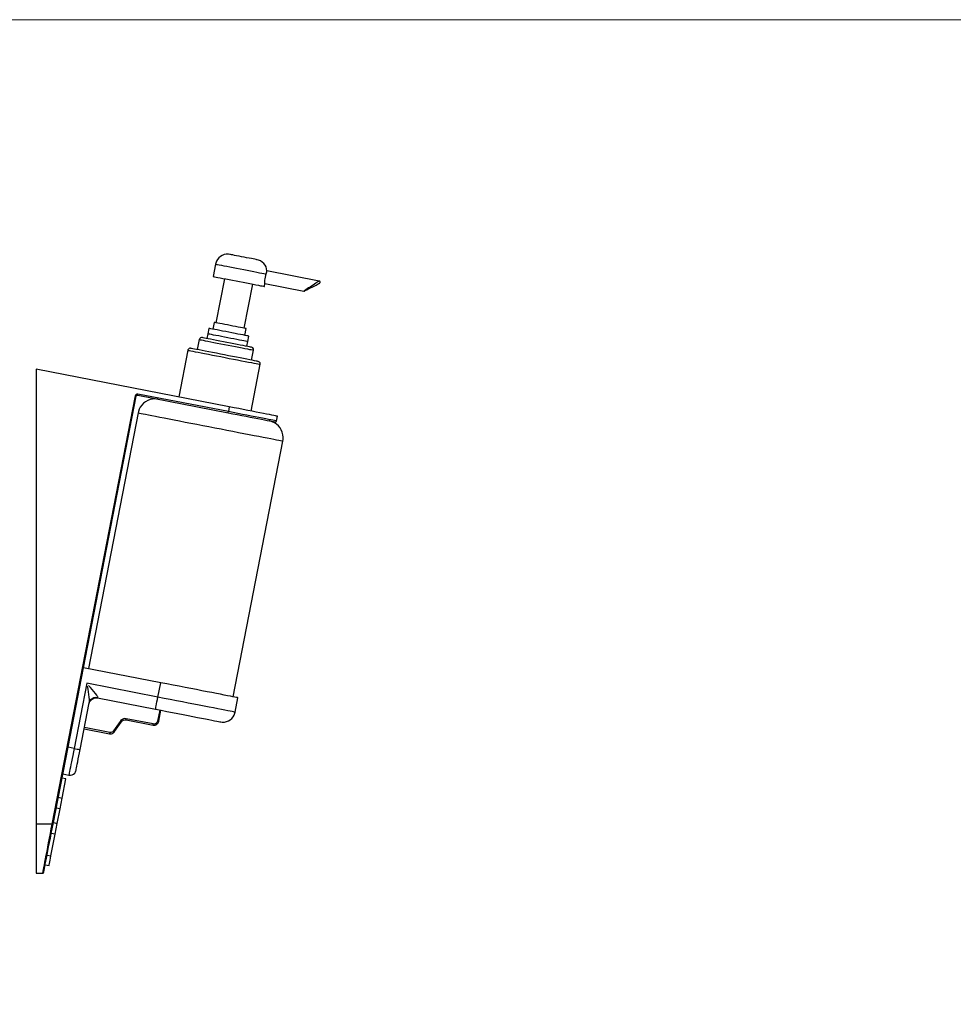
# Model space of a CAD drawing. Units: millimetres. Extents: x 520 to 1669, y -2083 to -1282.
# Drawn here: x 814 to 1194, y -1683 to -1282 of the extents above; entities that cross this region are included whole.
import ezdxf

# ---------------------------------------------------------------- set-up
doc = ezdxf.new("R2010")
doc.units = ezdxf.units.MM
doc.layers.add('Model', color=7, linetype='Continuous', lineweight=30)
doc.layers.add('Ramka', color=5, linetype='Continuous', lineweight=20)

msp = doc.modelspace()

# ---------------------------------------------------------------- linework, layer by layer
at = {"layer": 'Model', "extrusion": (0, 1, 0)}
for p, q in [((896.56, -1377.93), (895.83, -1378.36)), ((897.36, -1377.63), (896.56, -1377.93)), ((898.19, -1377.47), (897.36, -1377.63)), ((899.04, -1377.45), (898.19, -1377.47)), ((899.69, -1377.54), (899.04, -1377.45)), ((899.69, -1377.54), (899.06, -1377.46)), ((899.89, -1377.58), (899.69, -1377.54)), ((900.28, -1377.65), (899.89, -1377.58)), ((900.85, -1377.77), (900.28, -1377.65)), ((901.57, -1377.91), (900.85, -1377.77)), ((902.43, -1378.07), (901.57, -1377.91)), ((893.8, -1381.49), (892.85, -1386.5)), ((893.91, -1381.08), (893.8, -1381.49)), ((893.8, -1381.49), (893.9, -1381.51)), ((893.9, -1381.51), (894.21, -1381.57)), ((894.21, -1380.28), (893.91, -1381.08)), ((894.63, -1379.55), (894.21, -1380.28)), ((894.21, -1381.57), (894.7, -1381.66)), ((895.18, -1378.9), (894.63, -1379.55)), ((894.7, -1381.66), (895.38, -1381.8)), ((895.83, -1378.36), (895.18, -1378.9)), ((895.38, -1381.8), (896.24, -1381.96)), ((903.39, -1378.26), (902.43, -1378.07)), ((904.41, -1378.46), (903.39, -1378.26)), ((905.46, -1378.66), (904.41, -1378.46)), ((906.5, -1378.86), (905.46, -1378.66)), ((907.5, -1379.06), (906.5, -1378.86)), ((908.41, -1379.23), (907.5, -1379.06)), ((909.2, -1379.39), (908.41, -1379.23)), ((909.85, -1379.52), (909.2, -1379.39)), ((910.34, -1379.61), (909.85, -1379.52)), ((910.63, -1379.67), (910.34, -1379.61)), ((910.73, -1379.69), (910.63, -1379.67)), ((911.35, -1379.85), (910.73, -1379.69)), ((912.12, -1380.18), (911.35, -1379.85)), ((912.84, -1380.64), (912.12, -1380.18)), ((913.46, -1381.21), (912.84, -1380.64)), ((913.98, -1381.89), (913.46, -1381.21)), ((914.37, -1382.64), (913.98, -1381.89)), ((896.24, -1381.96), (897.25, -1382.16)), ((897.25, -1382.16), (898.39, -1382.38)), ((898.39, -1382.38), (899.65, -1382.63)), ((899.65, -1382.63), (901, -1382.89)), ((901, -1382.89), (902.41, -1383.16)), ((902.41, -1383.16), (903.86, -1383.44)), ((903.86, -1383.44), (905.31, -1383.73)), ((905.31, -1383.73), (906.74, -1384)), ((906.74, -1384), (908.13, -1384.27)), ((908.13, -1384.27), (909.44, -1384.53)), ((909.44, -1384.53), (910.65, -1384.76)), ((910.65, -1384.76), (911.73, -1384.97)), ((911.73, -1384.97), (912.67, -1385.16)), ((912.67, -1385.16), (913.45, -1385.31)), ((913.45, -1385.31), (914.04, -1385.42)), ((914.04, -1385.42), (914.45, -1385.5)), ((914.27, -1386.12), (914.45, -1385.5)), ((914.64, -1383.44), (914.37, -1382.64)), ((914.45, -1385.5), (914.6, -1384.98)), ((914.6, -1384.98), (914.7, -1384.58)), ((914.77, -1384.23), (914.64, -1383.44)), ((914.7, -1384.58), (914.75, -1384.32)), ((914.75, -1384.32), (914.77, -1384.23)), ((935.98, -1388.36), (914.77, -1384.23)), ((892.85, -1386.5), (893.06, -1386.54)), ((893.06, -1386.54), (893.46, -1386.62)), ((893.46, -1386.62), (894.05, -1386.73)), ((897.52, -1387.41), (894.03, -1405.35)), ((894.05, -1386.73), (894.82, -1386.88)), ((894.82, -1386.88), (895.76, -1387.07)), ((895.76, -1387.07), (896.84, -1387.28)), ((896.84, -1387.28), (898.05, -1387.51)), ((898.05, -1387.51), (899.36, -1387.76)), ((899.36, -1387.76), (900.74, -1388.03)), ((900.74, -1388.03), (902.18, -1388.31)), ((902.18, -1388.31), (903.64, -1388.6)), ((903.64, -1388.6), (905.08, -1388.88)), ((905.08, -1388.88), (906.5, -1389.15)), ((905.54, -1407.58), (909.02, -1389.64)), ((906.5, -1389.15), (907.85, -1389.42)), ((907.85, -1389.42), (909.11, -1389.66)), ((909.11, -1389.66), (910.26, -1389.88)), ((910.26, -1389.88), (911.27, -1390.08)), ((913.71, -1390.56), (913.94, -1389.37)), ((913.93, -1388.6), (913.95, -1388.06)), ((913.93, -1389.01), (913.93, -1388.6)), ((913.94, -1389.28), (913.93, -1389.01)), ((913.94, -1389.37), (913.94, -1389.28)), ((913.94, -1389.37), (929.77, -1392.45)), ((913.95, -1388.06), (914.02, -1387.43)), ((914.02, -1387.43), (914.12, -1386.77)), ((914.12, -1386.77), (914.27, -1386.12)), ((934.07, -1389.62), (933.49, -1390)), ((934.6, -1389.27), (934.07, -1389.62)), ((935.08, -1388.96), (934.6, -1389.27)), ((934.78, -1389.98), (935.24, -1389.75)), ((935.46, -1388.7), (935.08, -1388.96)), ((935.24, -1389.75), (935.61, -1389.55)), ((935.75, -1388.51), (935.46, -1388.7)), ((935.61, -1389.55), (935.89, -1389.41)), ((935.93, -1388.4), (935.75, -1388.51)), ((935.89, -1389.41), (936.06, -1389.32)), ((935.98, -1388.36), (935.93, -1388.4)), ((936.21, -1388.46), (935.98, -1388.36)), ((936.06, -1389.32), (936.12, -1389.29)), ((936.12, -1389.29), (936.26, -1389.18)), ((936.35, -1388.66), (936.21, -1388.46)), ((936.26, -1389.18), (936.3, -1389.13)), ((936.3, -1389.13), (936.35, -1389.01)), ((936.37, -1388.8), (936.35, -1388.66)), ((936.35, -1389.01), (936.39, -1388.9)), ((936.39, -1388.9), (936.37, -1388.8)), ((911.27, -1390.08), (912.13, -1390.25)), ((912.13, -1390.25), (912.81, -1390.38)), ((912.81, -1390.38), (913.31, -1390.48)), ((913.31, -1390.48), (913.61, -1390.54)), ((913.61, -1390.54), (913.71, -1390.56)), ((929.83, -1392.41), (929.77, -1392.45)), ((929.77, -1392.45), (929.79, -1392.44)), ((929.79, -1392.44), (929.85, -1392.45)), ((930.01, -1392.29), (929.83, -1392.41)), ((929.85, -1392.45), (929.9, -1392.45)), ((929.9, -1392.45), (929.96, -1392.45)), ((929.96, -1392.45), (930.01, -1392.43)), ((930.3, -1392.1), (930.01, -1392.29)), ((930.01, -1392.43), (930.06, -1392.42)), ((930.06, -1392.42), (930.1, -1392.4)), ((930.1, -1392.4), (930.16, -1392.37)), ((930.16, -1392.37), (930.33, -1392.28)), ((930.68, -1391.85), (930.3, -1392.1)), ((930.33, -1392.28), (930.61, -1392.14)), ((930.61, -1392.14), (930.98, -1391.95)), ((931.15, -1391.54), (930.68, -1391.85)), ((930.98, -1391.95), (931.44, -1391.71)), ((931.69, -1391.19), (931.15, -1391.54)), ((931.44, -1391.71), (931.96, -1391.44)), ((932.27, -1390.8), (931.69, -1391.19)), ((931.96, -1391.44), (932.52, -1391.15)), ((932.88, -1390.4), (932.27, -1390.8)), ((932.52, -1391.15), (933.11, -1390.85)), ((933.49, -1390), (932.88, -1390.4)), ((933.11, -1390.85), (933.7, -1390.54)), ((933.7, -1390.54), (934.26, -1390.25)), ((934.26, -1390.25), (934.78, -1389.98)), ((893.29, -1405.2), (892.76, -1407.93)), ((893.39, -1405.22), (893.29, -1405.2)), ((893.68, -1405.28), (893.39, -1405.22)), ((894.16, -1405.37), (893.68, -1405.28)), ((894.81, -1405.5), (894.16, -1405.37)), ((895.61, -1405.65), (894.81, -1405.5)), ((896.54, -1405.83), (895.61, -1405.65)), ((897.56, -1406.03), (896.54, -1405.83)), ((890.67, -1409.85), (890.3, -1411.75)), ((891.1, -1407.61), (890.67, -1409.85)), ((890.77, -1409.87), (890.67, -1409.85)), ((891.07, -1409.93), (890.77, -1409.87)), ((891.56, -1410.03), (891.07, -1409.93)), ((891.2, -1407.63), (891.1, -1407.61)), ((891.5, -1407.69), (891.2, -1407.63)), ((891.99, -1407.78), (891.5, -1407.69)), ((892.66, -1407.91), (891.99, -1407.78)), ((893.49, -1408.07), (892.66, -1407.91)), ((894.46, -1408.26), (893.49, -1408.07)), ((895.55, -1408.47), (894.46, -1408.26)), ((896.74, -1408.7), (895.55, -1408.47)), ((897.98, -1408.95), (896.74, -1408.7)), ((898.66, -1406.24), (897.56, -1406.03)), ((899.25, -1409.19), (897.98, -1408.95)), ((899.78, -1406.46), (898.66, -1406.24)), ((900.53, -1409.44), (899.25, -1409.19)), ((900.91, -1406.68), (899.78, -1406.46)), ((901.77, -1409.68), (900.53, -1409.44)), ((902.01, -1406.9), (900.91, -1406.68)), ((902.95, -1409.91), (901.77, -1409.68)), ((903.03, -1407.1), (902.01, -1406.9)), ((904.04, -1410.12), (902.95, -1409.91)), ((903.96, -1407.28), (903.03, -1407.1)), ((904.76, -1407.43), (903.96, -1407.28)), ((905.41, -1407.56), (904.76, -1407.43)), ((905.89, -1407.65), (905.41, -1407.56)), ((905.75, -1410.46), (906.28, -1407.73)), ((906.18, -1407.71), (905.89, -1407.65)), ((906.28, -1407.73), (906.18, -1407.71)), ((887.21, -1412.16), (886.41, -1416.26)), ((887.27, -1411.99), (887.21, -1412.16)), ((887.21, -1412.16), (887.31, -1412.18)), ((887.46, -1411.68), (887.27, -1411.99)), ((887.31, -1412.18), (887.62, -1412.24)), ((887.76, -1411.46), (887.46, -1411.68)), ((887.62, -1412.24), (888.13, -1412.34)), ((888.11, -1411.36), (887.76, -1411.46)), ((888.38, -1411.37), (888.11, -1411.36)), ((888.13, -1412.34), (888.82, -1412.48)), ((888.49, -1411.39), (888.38, -1411.37)), ((888.79, -1411.45), (888.49, -1411.39)), ((889.29, -1411.55), (888.79, -1411.45)), ((888.82, -1412.48), (889.69, -1412.65)), ((889.98, -1411.68), (889.29, -1411.55)), ((889.69, -1412.65), (890.72, -1412.85)), ((890.84, -1411.85), (889.98, -1411.68)), ((890.72, -1412.85), (891.89, -1413.07)), ((891.86, -1412.05), (890.84, -1411.85)), ((892.22, -1410.16), (891.56, -1410.03)), ((893.01, -1412.27), (891.86, -1412.05)), ((891.89, -1413.07), (893.18, -1413.32)), ((893.05, -1410.32), (892.22, -1410.16)), ((894.27, -1412.52), (893.01, -1412.27)), ((894.03, -1410.51), (893.05, -1410.32)), ((893.18, -1413.32), (894.56, -1413.59)), ((895.12, -1410.72), (894.03, -1410.51)), ((895.61, -1412.78), (894.27, -1412.52)), ((894.56, -1413.59), (896.01, -1413.87)), ((896.3, -1410.95), (895.12, -1410.72)), ((897.02, -1413.05), (895.61, -1412.78)), ((896.01, -1413.87), (897.5, -1414.16)), ((897.54, -1411.19), (896.3, -1410.95)), ((898.45, -1413.33), (897.02, -1413.05)), ((898.82, -1411.44), (897.54, -1411.19)), ((899.88, -1413.61), (898.45, -1413.33)), ((900.09, -1411.69), (898.82, -1411.44)), ((901.29, -1413.88), (899.88, -1413.61)), ((901.34, -1411.93), (900.09, -1411.69)), ((902.63, -1414.14), (901.29, -1413.88)), ((902.52, -1412.16), (901.34, -1411.93)), ((903.61, -1412.37), (902.52, -1412.16)), ((904.58, -1412.56), (903.61, -1412.37)), ((905.02, -1410.31), (904.04, -1410.12)), ((905.41, -1412.72), (904.58, -1412.56)), ((905.85, -1410.48), (905.02, -1410.31)), ((906.08, -1412.85), (905.41, -1412.72)), ((906.51, -1410.61), (905.85, -1410.48)), ((906.57, -1412.94), (906.08, -1412.85)), ((907, -1410.7), (906.51, -1410.61)), ((906.87, -1413), (906.57, -1412.94)), ((906.6, -1414.91), (906.97, -1413.02)), ((906.97, -1413.02), (906.87, -1413)), ((906.97, -1413.02), (907.4, -1410.78)), ((907.3, -1410.76), (907, -1410.7)), ((907.4, -1410.78), (907.3, -1410.76)), ((882.57, -1416.53), (878.88, -1435.53)), ((882.6, -1416.35), (882.57, -1416.53)), ((882.57, -1416.53), (882.78, -1416.57)), ((882.8, -1416.04), (882.6, -1416.35)), ((882.78, -1416.57), (883.19, -1416.65)), ((883.09, -1415.82), (882.8, -1416.04)), ((883.45, -1415.72), (883.09, -1415.82)), ((883.19, -1416.65), (883.8, -1416.77)), ((883.72, -1415.73), (883.45, -1415.72)), ((883.82, -1415.75), (883.72, -1415.73)), ((883.8, -1416.77), (884.59, -1416.92)), ((884.12, -1415.81), (883.82, -1415.75)), ((884.61, -1415.91), (884.12, -1415.81)), ((884.59, -1416.92), (885.57, -1417.11)), ((885.29, -1416.04), (884.61, -1415.91)), ((886.15, -1416.21), (885.29, -1416.04)), ((885.57, -1417.11), (886.71, -1417.33)), ((887.18, -1416.41), (886.15, -1416.21)), ((886.71, -1417.33), (887.99, -1417.58)), ((888.35, -1416.63), (887.18, -1416.41)), ((887.99, -1417.58), (889.41, -1417.86)), ((889.66, -1416.89), (888.35, -1416.63)), ((889.41, -1417.86), (890.94, -1418.16)), ((891.08, -1417.16), (889.66, -1416.89)), ((892.59, -1417.46), (891.08, -1417.16)), ((894.17, -1417.77), (892.59, -1417.46)), ((895.81, -1418.08), (894.17, -1417.77)), ((897.5, -1414.16), (899.01, -1414.46)), ((899.01, -1414.46), (900.51, -1414.75)), ((900.51, -1414.75), (901.96, -1415.03)), ((901.96, -1415.03), (903.34, -1415.3)), ((903.89, -1414.39), (902.63, -1414.14)), ((903.34, -1415.3), (904.63, -1415.55)), ((905.04, -1414.61), (903.89, -1414.39)), ((904.63, -1415.55), (905.8, -1415.78)), ((906.06, -1414.81), (905.04, -1414.61)), ((905.8, -1415.78), (906.83, -1415.98)), ((906.92, -1414.98), (906.06, -1414.81)), ((906.83, -1415.98), (907.7, -1416.15)), ((907.61, -1415.11), (906.92, -1414.98)), ((908.11, -1415.21), (907.61, -1415.11)), ((907.7, -1416.15), (908.39, -1416.28)), ((908.41, -1415.27), (908.11, -1415.21)), ((908.39, -1416.28), (908.9, -1416.38)), ((908.52, -1415.29), (908.41, -1415.27)), ((908.51, -1420.55), (909.31, -1416.46)), ((908.77, -1415.38), (908.52, -1415.29)), ((909.06, -1415.6), (908.77, -1415.38)), ((908.9, -1416.38), (909.2, -1416.44)), ((909.26, -1415.91), (909.06, -1415.6)), ((909.2, -1416.44), (909.31, -1416.46)), ((909.32, -1416.27), (909.26, -1415.91)), ((909.31, -1416.46), (909.32, -1416.27)), ((890.94, -1418.16), (892.56, -1418.47)), ((892.56, -1418.47), (894.24, -1418.8)), ((894.24, -1418.8), (895.96, -1419.13)), ((897.46, -1418.41), (895.81, -1418.08)), ((895.96, -1419.13), (897.71, -1419.47)), ((899.12, -1418.73), (897.46, -1418.41)), ((897.71, -1419.47), (899.45, -1419.81)), ((900.75, -1419.05), (899.12, -1418.73)), ((899.45, -1419.81), (901.15, -1420.14)), ((902.34, -1419.35), (900.75, -1419.05)), ((901.15, -1420.14), (902.81, -1420.46)), ((903.85, -1419.65), (902.34, -1419.35)), ((902.81, -1420.46), (904.38, -1420.77)), ((905.27, -1419.92), (903.85, -1419.65)), ((904.38, -1420.77), (905.86, -1421.06)), ((906.58, -1420.18), (905.27, -1419.92)), ((905.86, -1421.06), (907.21, -1421.32)), ((907.75, -1420.41), (906.58, -1420.18)), ((907.21, -1421.32), (908.43, -1421.56)), ((908.77, -1420.6), (907.75, -1420.41)), ((908.43, -1421.56), (909.48, -1421.76)), ((909.63, -1420.77), (908.77, -1420.6)), ((909.48, -1421.76), (910.37, -1421.93)), ((910.31, -1420.9), (909.63, -1420.77)), ((910.81, -1421), (910.31, -1420.9)), ((910.37, -1421.93), (911.08, -1422.07)), ((911.11, -1421.06), (910.81, -1421)), ((911.21, -1421.08), (911.11, -1421.06)), ((911.46, -1421.17), (911.21, -1421.08)), ((911.75, -1421.39), (911.46, -1421.17)), ((911.95, -1421.7), (911.75, -1421.39)), ((912.01, -1422.07), (911.95, -1421.7)), ((899.45, -1439.53), (820.92, -1424.26)), ((820.92, -1424.26), (820.92, -1609.26)), ((908.3, -1441.25), (912, -1422.25)), ((911.08, -1422.07), (911.58, -1422.17)), ((911.58, -1422.17), (911.89, -1422.23)), ((911.89, -1422.23), (912, -1422.25)), ((912, -1422.25), (912.01, -1422.07)), ((861.1, -1435.13), (827.26, -1609.26)), ((840.13, -1545.66), (861.59, -1435.22)), ((861.25, -1434.77), (861.1, -1435.13)), ((861.1, -1435.13), (861.35, -1435.18)), ((861.53, -1434.49), (861.25, -1434.77)), ((861.35, -1435.18), (861.53, -1435.21)), ((861.89, -1434.34), (861.53, -1434.49)), ((861.53, -1435.21), (861.59, -1435.22)), ((861.59, -1435.22), (861.71, -1434.99)), ((861.71, -1434.99), (861.92, -1434.85)), ((862.28, -1434.34), (861.89, -1434.34)), ((861.92, -1434.85), (862.18, -1434.83)), ((862.18, -1434.83), (862.19, -1434.76)), ((862.18, -1434.83), (898.97, -1441.98)), ((862.19, -1434.76), (862.23, -1434.58)), ((862.23, -1434.58), (862.28, -1434.34)), ((899.06, -1441.49), (862.28, -1434.34)), ((865.39, -1437.45), (864.57, -1438.07)), ((866.28, -1436.96), (865.39, -1437.45)), ((867.24, -1436.6), (866.28, -1436.96)), ((868.24, -1436.39), (867.24, -1436.6)), ((869.26, -1436.32), (868.24, -1436.39)), ((870.28, -1436.41), (869.26, -1436.32)), ((870.52, -1436.45), (870.28, -1436.41)), ((862.34, -1441.99), (842.12, -1546.04)), ((862.44, -1441.49), (862.34, -1441.99)), ((862.34, -1441.99), (862.55, -1442.03)), ((862.78, -1440.53), (862.44, -1441.49)), ((862.55, -1442.03), (862.96, -1442.11)), ((863.25, -1439.62), (862.78, -1440.53)), ((863.86, -1438.8), (863.25, -1439.62)), ((864.57, -1438.07), (863.86, -1438.8)), ((898.97, -1441.98), (898.98, -1441.91)), ((898.97, -1441.98), (900.84, -1442.34)), ((898.98, -1441.91), (899.02, -1441.73)), ((899.02, -1441.73), (899.06, -1441.49)), ((899.45, -1439.53), (899.06, -1441.49)), ((900.99, -1441.86), (899.06, -1441.49)), ((901.37, -1439.9), (899.45, -1439.53)), ((902.89, -1442.23), (900.99, -1441.86)), ((903.28, -1440.27), (901.37, -1439.9)), ((905.14, -1440.63), (903.28, -1440.27)), ((906.96, -1440.99), (905.14, -1440.63)), ((908.7, -1441.32), (906.96, -1440.99)), ((910.35, -1441.65), (908.7, -1441.32)), ((911.9, -1441.95), (910.35, -1441.65)), ((913.33, -1442.22), (911.9, -1441.95)), ((862.96, -1442.11), (863.57, -1442.23)), ((863.57, -1442.23), (864.39, -1442.39)), ((864.39, -1442.39), (865.39, -1442.58)), ((865.39, -1442.58), (866.58, -1442.81)), ((866.58, -1442.81), (867.94, -1443.08)), ((867.94, -1443.08), (869.47, -1443.38)), ((869.47, -1443.38), (871.16, -1443.71)), ((871.16, -1443.71), (873, -1444.06)), ((873, -1444.06), (874.96, -1444.44)), ((874.96, -1444.44), (877.04, -1444.85)), ((877.04, -1444.85), (879.23, -1445.27)), ((879.23, -1445.27), (881.5, -1445.72)), ((881.5, -1445.72), (883.85, -1446.17)), ((900.84, -1442.34), (902.7, -1442.71)), ((902.7, -1442.71), (904.52, -1443.06)), ((904.76, -1442.6), (902.89, -1442.23)), ((904.52, -1443.06), (906.29, -1443.4)), ((906.58, -1442.95), (904.76, -1442.6)), ((906.29, -1443.4), (907.99, -1443.73)), ((908.32, -1443.29), (906.58, -1442.95)), ((907.99, -1443.73), (909.6, -1444.05)), ((909.97, -1443.61), (908.32, -1443.29)), ((909.6, -1444.05), (911.11, -1444.34)), ((911.52, -1443.91), (909.97, -1443.61)), ((911.11, -1444.34), (912.5, -1444.61)), ((912.95, -1444.19), (911.52, -1443.91)), ((912.5, -1444.61), (913.77, -1444.86)), ((914.24, -1444.44), (912.95, -1444.19)), ((914.62, -1442.48), (913.33, -1442.22)), ((913.77, -1444.86), (914.88, -1445.07)), ((915.39, -1444.66), (914.24, -1444.44)), ((915.77, -1442.7), (914.62, -1442.48)), ((914.88, -1445.07), (915.85, -1445.26)), ((916.38, -1444.85), (915.39, -1444.66)), ((915.93, -1445.28), (915.68, -1445.23)), ((916.76, -1442.89), (915.77, -1442.7)), ((915.85, -1445.26), (916.65, -1445.42)), ((916.9, -1445.58), (915.93, -1445.28)), ((917.2, -1445.01), (916.38, -1444.85)), ((916.65, -1445.42), (917.29, -1445.54)), ((917.58, -1443.05), (916.76, -1442.89)), ((917.82, -1446.03), (916.9, -1445.58)), ((917.85, -1445.14), (917.2, -1445.01)), ((917.29, -1445.54), (917.74, -1445.63)), ((918.23, -1443.18), (917.58, -1443.05)), ((917.74, -1445.63), (918.02, -1445.68)), ((918.67, -1446.6), (917.82, -1446.03)), ((918.32, -1445.23), (917.85, -1445.14)), ((918.02, -1445.68), (918.11, -1445.7)), ((918.11, -1445.7), (918.24, -1445.71)), ((918.7, -1443.27), (918.23, -1443.18)), ((918.24, -1445.71), (918.37, -1445.68)), ((918.6, -1445.29), (918.32, -1445.23)), ((918.37, -1445.68), (918.42, -1445.66)), ((918.42, -1445.66), (918.58, -1445.54)), ((918.58, -1445.54), (918.67, -1445.39)), ((918.7, -1445.31), (918.6, -1445.29)), ((918.67, -1445.39), (918.7, -1445.31)), ((918.98, -1443.32), (918.7, -1443.27)), ((918.7, -1445.31), (919.08, -1443.34)), ((919.08, -1443.34), (918.98, -1443.32)), ((883.85, -1446.17), (886.25, -1446.64)), ((886.25, -1446.64), (888.69, -1447.11)), ((888.69, -1447.11), (891.15, -1447.59)), ((891.15, -1447.59), (893.62, -1448.07)), ((893.62, -1448.07), (896.07, -1448.55)), ((896.07, -1448.55), (898.49, -1449.02)), ((898.49, -1449.02), (900.87, -1449.48)), ((900.87, -1449.48), (903.18, -1449.93)), ((903.18, -1449.93), (905.41, -1450.36)), ((919.42, -1447.29), (918.67, -1446.6)), ((920.07, -1448.08), (919.42, -1447.29)), ((920.59, -1448.96), (920.07, -1448.08)), ((920.99, -1449.9), (920.59, -1448.96)), ((921.23, -1450.89), (920.99, -1449.9)), ((900.99, -1557.49), (921.22, -1453.44)), ((905.41, -1450.36), (907.55, -1450.78)), ((907.55, -1450.78), (909.57, -1451.17)), ((909.57, -1451.17), (911.47, -1451.54)), ((911.47, -1451.54), (913.23, -1451.88)), ((913.23, -1451.88), (914.85, -1452.2)), ((914.85, -1452.2), (916.3, -1452.48)), ((916.3, -1452.48), (917.57, -1452.73)), ((917.57, -1452.73), (918.67, -1452.94)), ((918.67, -1452.94), (919.58, -1453.12)), ((919.58, -1453.12), (920.29, -1453.26)), ((920.29, -1453.26), (920.8, -1453.36)), ((920.8, -1453.36), (921.11, -1453.42)), ((921.11, -1453.42), (921.22, -1453.44)), ((921.22, -1453.44), (921.29, -1452.93)), ((921.34, -1451.91), (921.23, -1450.89)), ((921.29, -1452.93), (921.34, -1451.91)), ((852.51, -1481.96), (852.53, -1481.86)), ((851, -1489.71), (851.02, -1489.62)), ((833.83, -1578.05), (840.13, -1545.66)), ((871.54, -1551.76), (840.13, -1545.66)), ((841.44, -1552.02), (836.29, -1578.53)), ((870.4, -1557.65), (841.44, -1552.02)), ((841.64, -1553.2), (841.83, -1554.38)), ((842.98, -1553.75), (842.21, -1552.89)), ((843.72, -1554.58), (842.98, -1553.75)), ((870.4, -1557.65), (871.54, -1551.76)), ((874.07, -1552.25), (871.54, -1551.76)), ((876.58, -1552.74), (874.07, -1552.25)), ((879.06, -1553.22), (876.58, -1552.74)), ((881.49, -1553.7), (879.06, -1553.22)), ((883.85, -1554.16), (881.49, -1553.7)), ((886.14, -1554.6), (883.85, -1554.16)), ((841.83, -1554.38), (842.02, -1555.52)), ((842.02, -1555.52), (842.19, -1556.62)), ((842.19, -1556.62), (842.33, -1557.66)), ((842.33, -1557.66), (842.43, -1558.6)), ((843.11, -1558.64), (843.69, -1558.15)), ((843.63, -1558.44), (844.33, -1558.09)), ((843.69, -1558.15), (844.39, -1557.82)), ((844.4, -1555.38), (843.72, -1554.58)), ((844.33, -1558.09), (845.1, -1557.93)), ((844.39, -1557.82), (845.15, -1557.68)), ((845.01, -1556.13), (844.4, -1555.38)), ((845.51, -1556.8), (845.01, -1556.13)), ((845.1, -1557.93), (845.88, -1557.98)), ((845.15, -1557.68), (845.93, -1557.74)), ((845.7, -1557.1), (845.51, -1556.8)), ((845.84, -1557.35), (845.7, -1557.1)), ((845.92, -1557.57), (845.84, -1557.35)), ((845.88, -1557.98), (845.89, -1557.95)), ((845.88, -1557.98), (869.44, -1562.56)), ((845.89, -1557.95), (845.9, -1557.87)), ((845.9, -1557.87), (845.93, -1557.74)), ((845.93, -1557.74), (845.92, -1557.57)), ((870.21, -1558.61), (870.4, -1557.65)), ((872.92, -1558.14), (870.4, -1557.65)), ((875.43, -1558.63), (872.92, -1558.14)), ((888.33, -1555.03), (886.14, -1554.6)), ((890.41, -1555.43), (888.33, -1555.03)), ((892.37, -1555.81), (890.41, -1555.43)), ((894.2, -1556.17), (892.37, -1555.81)), ((895.87, -1556.49), (894.2, -1556.17)), ((897.39, -1556.79), (895.87, -1556.49)), ((898.74, -1557.05), (897.39, -1556.79)), ((899.92, -1557.28), (898.74, -1557.05)), ((900.91, -1557.47), (899.92, -1557.28)), ((901.71, -1557.63), (900.91, -1557.47)), ((902.32, -1557.75), (901.71, -1557.63)), ((901.78, -1563.75), (902.93, -1557.86)), ((902.72, -1557.82), (902.32, -1557.75)), ((902.93, -1557.86), (902.72, -1557.82)), ((838.74, -1579.01), (842.44, -1559.96)), ((842.37, -1560.35), (842.61, -1559.61)), ((842.37, -1560.31), (842.37, -1560.35)), ((842.43, -1558.6), (842.47, -1559.01)), ((842.44, -1559.96), (842.68, -1559.26)), ((842.47, -1559.7), (842.44, -1559.96)), ((842.47, -1559.01), (842.48, -1559.39)), ((842.48, -1559.39), (842.47, -1559.7)), ((842.61, -1559.61), (843.05, -1558.96)), ((842.68, -1559.26), (843.11, -1558.64)), ((843.05, -1558.96), (843.63, -1558.44)), ((869.46, -1562.47), (869.51, -1562.19)), ((869.51, -1562.19), (869.6, -1561.73)), ((869.6, -1561.73), (869.72, -1561.12)), ((869.72, -1561.12), (869.87, -1560.38)), ((869.87, -1560.38), (870.03, -1559.53)), ((870.03, -1559.53), (870.21, -1558.61)), ((877.91, -1559.11), (875.43, -1558.63)), ((880.34, -1559.59), (877.91, -1559.11)), ((882.71, -1560.05), (880.34, -1559.59)), ((884.99, -1560.49), (882.71, -1560.05)), ((887.18, -1560.92), (884.99, -1560.49)), ((889.27, -1561.32), (887.18, -1560.92)), ((891.23, -1561.7), (889.27, -1561.32)), ((893.05, -1562.06), (891.23, -1561.7)), ((894.73, -1562.38), (893.05, -1562.06)), ((869.44, -1562.56), (869.46, -1562.47)), ((869.44, -1562.56), (871.75, -1563.01)), ((871.14, -1562.89), (870.27, -1567.38)), ((870.76, -1567.47), (871.63, -1562.99)), ((871.75, -1563.01), (874.04, -1563.46)), ((874.04, -1563.46), (876.3, -1563.89)), ((876.3, -1563.89), (878.51, -1564.32)), ((878.51, -1564.32), (880.64, -1564.74)), ((880.64, -1564.74), (882.69, -1565.14)), ((882.69, -1565.14), (884.64, -1565.52)), ((884.64, -1565.52), (886.48, -1565.87)), ((886.48, -1565.87), (888.18, -1566.2)), ((888.18, -1566.2), (889.75, -1566.51)), ((896.25, -1562.68), (894.73, -1562.38)), ((897.6, -1562.94), (896.25, -1562.68)), ((898.78, -1563.17), (897.6, -1562.94)), ((899.77, -1563.36), (898.78, -1563.17)), ((900.57, -1563.52), (899.77, -1563.36)), ((900.43, -1566.34), (900.98, -1565.7)), ((901.17, -1563.64), (900.57, -1563.52)), ((900.98, -1565.7), (901.41, -1564.97)), ((901.58, -1563.71), (901.17, -1563.64)), ((901.41, -1564.97), (901.71, -1564.17)), ((901.78, -1563.75), (901.58, -1563.71)), ((901.71, -1564.17), (901.78, -1563.75)), ((850.84, -1572.03), (840.49, -1570.02)), ((855, -1567.49), (852.37, -1571.4)), ((852.78, -1571.68), (855.42, -1567.77)), ((855.38, -1567.05), (855, -1567.49)), ((855.21, -1567.63), (855, -1567.49)), ((855.36, -1567.73), (855.21, -1567.63)), ((855.42, -1567.77), (855.36, -1567.73)), ((855.86, -1566.71), (855.38, -1567.05)), ((855.42, -1567.77), (855.81, -1567.34)), ((855.81, -1567.34), (856.31, -1567.04)), ((856.4, -1566.48), (855.86, -1566.71)), ((856.31, -1567.04), (856.88, -1566.9)), ((856.97, -1566.39), (856.4, -1566.48)), ((856.88, -1566.9), (857.46, -1566.93)), ((857.55, -1566.44), (856.97, -1566.39)), ((857.46, -1566.93), (857.47, -1566.86)), ((857.46, -1566.93), (868.41, -1569.05)), ((857.47, -1566.86), (857.51, -1566.68)), ((857.51, -1566.68), (857.55, -1566.44)), ((868.51, -1568.56), (857.55, -1566.44)), ((868.41, -1569.05), (868.42, -1568.99)), ((868.41, -1569.05), (868.68, -1569.08)), ((868.42, -1568.99), (868.46, -1568.81)), ((868.46, -1568.81), (868.51, -1568.56)), ((868.98, -1568.58), (868.51, -1568.56)), ((868.68, -1569.08), (869.04, -1569.08)), ((869.43, -1568.45), (868.98, -1568.58)), ((869.04, -1569.08), (869.22, -1569.04)), ((869.22, -1569.04), (869.64, -1568.9)), ((869.37, -1568.99), (869.48, -1568.96)), ((869.82, -1568.19), (869.43, -1568.45)), ((869.48, -1568.96), (869.64, -1568.9)), ((869.64, -1568.9), (869.73, -1568.85)), ((869.73, -1568.85), (870.16, -1568.55)), ((869.75, -1568.83), (869.96, -1568.7)), ((870.1, -1567.82), (869.82, -1568.19)), ((869.96, -1568.7), (870.16, -1568.55)), ((870.27, -1567.38), (870.1, -1567.82)), ((870.16, -1568.55), (870.54, -1568.06)), ((870.16, -1568.55), (870.35, -1568.33)), ((870.51, -1567.43), (870.27, -1567.38)), ((870.35, -1568.33), (870.54, -1568.06)), ((870.69, -1567.46), (870.51, -1567.43)), ((870.54, -1568.06), (870.72, -1567.6)), ((870.54, -1568.06), (870.63, -1567.86)), ((870.63, -1567.86), (870.69, -1567.67)), ((870.76, -1567.47), (870.69, -1567.46)), ((870.72, -1567.6), (870.76, -1567.47)), ((889.75, -1566.51), (891.15, -1566.78)), ((891.15, -1566.78), (892.39, -1567.02)), ((892.39, -1567.02), (893.46, -1567.23)), ((893.46, -1567.23), (894.35, -1567.4)), ((894.35, -1567.4), (895.04, -1567.54)), ((895.04, -1567.54), (895.54, -1567.63)), ((895.54, -1567.63), (895.84, -1567.69)), ((895.84, -1567.69), (895.95, -1567.71)), ((895.95, -1567.71), (896.58, -1567.79)), ((896.58, -1567.79), (897.42, -1567.78)), ((897.42, -1567.78), (898.26, -1567.62)), ((898.26, -1567.62), (899.05, -1567.32)), ((899.05, -1567.32), (899.78, -1566.89)), ((899.78, -1566.89), (900.43, -1566.34)), ((840.39, -1570.51), (850.74, -1572.52)), ((850.75, -1572.46), (850.74, -1572.52)), ((850.74, -1572.52), (851.01, -1572.55)), ((850.79, -1572.28), (850.75, -1572.46)), ((850.84, -1572.03), (850.79, -1572.28)), ((851.27, -1572.05), (850.84, -1572.03)), ((851.01, -1572.55), (851.32, -1572.55)), ((851.7, -1571.95), (851.27, -1572.05)), ((851.32, -1572.55), (851.55, -1572.51)), ((851.55, -1572.51), (851.89, -1572.41)), ((852.07, -1571.72), (851.7, -1571.95)), ((851.89, -1572.41), (852.06, -1572.32)), ((852.06, -1572.32), (852.39, -1572.11)), ((852.37, -1571.4), (852.07, -1571.72)), ((852.25, -1572.2), (852.29, -1572.17)), ((852.29, -1572.17), (852.39, -1572.11)), ((852.37, -1571.4), (852.57, -1571.54)), ((852.39, -1572.11), (852.5, -1572)), ((852.5, -1572), (852.78, -1571.68)), ((852.57, -1571.54), (852.73, -1571.64)), ((852.59, -1571.89), (852.68, -1571.8)), ((852.68, -1571.8), (852.78, -1571.68)), ((852.73, -1571.64), (852.78, -1571.68)), ((827.75, -1609.36), (833.83, -1578.05)), ((836.29, -1578.53), (833.83, -1578.05)), ((835.74, -1581.32), (835.48, -1582.66)), ((836.01, -1579.94), (835.74, -1581.32)), ((836.29, -1578.53), (836.01, -1579.94)), ((836.29, -1578.53), (836.92, -1578.65)), ((836.92, -1578.65), (837.51, -1578.77)), ((837.51, -1578.77), (838.02, -1578.87)), ((838, -1582.79), (838.24, -1581.58)), ((838.02, -1578.87), (838.41, -1578.94)), ((838.24, -1581.58), (838.49, -1580.31)), ((838.41, -1578.94), (838.66, -1578.99)), ((838.49, -1580.31), (838.74, -1579.01)), ((838.66, -1578.99), (838.74, -1579.01)), ((834.8, -1586.16), (834.62, -1587.09)), ((835.01, -1585.1), (834.8, -1586.16)), ((835.24, -1583.93), (835.01, -1585.1)), ((835.48, -1582.66), (835.24, -1583.93)), ((837.3, -1586.44), (837.43, -1585.76)), ((837.43, -1585.76), (837.59, -1584.91)), ((837.59, -1584.91), (837.79, -1583.91)), ((837.79, -1583.91), (838, -1582.79)), ((831.73, -1588.85), (834.19, -1589.33)), ((834.21, -1589.23), (834.19, -1589.33)), ((834.19, -1589.33), (834.84, -1589.37)), ((834.26, -1588.96), (834.21, -1589.23)), ((834.35, -1588.5), (834.26, -1588.96)), ((834.47, -1587.88), (834.35, -1588.5)), ((834.62, -1587.09), (834.47, -1587.88)), ((834.84, -1589.37), (835.48, -1589.24)), ((835.48, -1589.24), (836.06, -1588.94)), ((836.06, -1588.94), (836.55, -1588.51)), ((836.55, -1588.51), (836.91, -1587.97)), ((836.91, -1587.97), (837.05, -1587.58)), ((837.05, -1587.58), (837.12, -1587.35)), ((837.12, -1587.35), (837.14, -1587.25)), ((837.14, -1587.25), (837.2, -1586.94)), ((837.2, -1586.94), (837.3, -1586.44)), ((832.96, -1590.85), (831.4, -1590.55)), ((831.44, -1598.71), (832.96, -1590.85)), ((829.88, -1598.4), (831.44, -1598.71)), ((830.58, -1603.12), (831.44, -1598.71)), ((830.58, -1603.12), (829.02, -1602.82)), ((829.43, -1609.01), (830.58, -1603.12)), ((827.26, -1609.26), (820.92, -1609.26)), ((820.92, -1609.26), (820.92, -1611.22)), ((827.26, -1609.26), (826.88, -1611.22)), ((827.26, -1609.26), (827.5, -1609.31)), ((827.38, -1611.27), (827.75, -1609.36)), ((827.5, -1609.31), (827.68, -1609.34)), ((827.68, -1609.34), (827.75, -1609.36)), ((827.87, -1608.71), (829.43, -1609.01)), ((828.58, -1613.43), (829.43, -1609.01)), ((820.92, -1611.22), (820.92, -1613.16)), ((820.92, -1613.16), (820.92, -1615.07)), ((826.52, -1613.16), (826.16, -1615.07)), ((826.88, -1611.22), (826.52, -1613.16)), ((826.65, -1615.02), (827.01, -1613.16)), ((826.86, -1622.27), (828.58, -1613.43)), ((827.01, -1613.16), (827.38, -1611.27)), ((828.58, -1613.43), (827.01, -1613.13)), ((820.92, -1615.07), (820.92, -1616.91)), ((820.92, -1616.91), (820.92, -1618.69)), ((825.81, -1616.91), (825.47, -1618.69)), ((826.16, -1615.07), (825.81, -1616.91)), ((825.96, -1618.55), (826.3, -1616.82)), ((826.3, -1616.82), (826.65, -1615.02)), ((820.92, -1618.69), (820.92, -1620.37)), ((820.92, -1620.37), (820.92, -1621.95)), ((820.92, -1621.95), (820.92, -1623.4)), ((824.85, -1621.95), (824.58, -1623.4)), ((825.15, -1620.37), (824.85, -1621.95)), ((825.07, -1623.15), (825.34, -1621.73)), ((825.47, -1618.69), (825.15, -1620.37)), ((825.3, -1621.96), (826.86, -1622.27)), ((825.34, -1621.73), (825.64, -1620.19)), ((825.64, -1620.19), (825.96, -1618.55)), ((826.69, -1623.14), (826.86, -1622.27)), ((820.92, -1623.4), (820.92, -1624.72)), ((820.92, -1624.72), (820.92, -1625.89)), ((820.92, -1625.89), (820.92, -1626.9)), ((824.1, -1625.89), (823.91, -1626.9)), ((824.33, -1624.72), (824.1, -1625.89)), ((824.58, -1623.4), (824.33, -1624.72)), ((824.4, -1626.55), (824.6, -1625.57)), ((824.53, -1625.89), (826.1, -1626.19)), ((824.6, -1625.57), (824.82, -1624.43)), ((824.82, -1624.43), (825.07, -1623.15)), ((826.1, -1626.19), (826.11, -1626.09)), ((826.11, -1626.09), (826.17, -1625.8)), ((826.17, -1625.8), (826.26, -1625.34)), ((826.26, -1625.34), (826.38, -1624.71)), ((826.38, -1624.71), (826.53, -1623.97)), ((826.53, -1623.97), (826.69, -1623.14)), ((820.92, -1626.9), (820.92, -1627.74)), ((820.92, -1627.74), (820.92, -1628.4)), ((820.92, -1628.4), (820.92, -1628.88)), ((820.92, -1628.88), (820.92, -1629.16)), ((820.92, -1629.16), (820.92, -1629.26)), ((820.92, -1629.26), (823.47, -1629.26)), ((823.48, -1629.16), (823.47, -1629.26)), ((823.47, -1629.26), (823.69, -1629.21)), ((823.54, -1628.88), (823.48, -1629.16)), ((823.63, -1628.4), (823.54, -1628.88)), ((823.61, -1629.21), (823.73, -1629.15)), ((823.75, -1627.74), (823.63, -1628.4)), ((823.69, -1629.21), (823.86, -1629.06)), ((823.73, -1629.15), (823.84, -1629.07)), ((823.91, -1626.9), (823.75, -1627.74)), ((823.84, -1629.07), (823.92, -1628.95)), ((823.86, -1629.06), (823.92, -1628.96)), ((823.86, -1629.06), (823.9, -1628.97)), ((823.92, -1628.95), (823.96, -1628.86)), ((823.92, -1628.96), (823.96, -1628.86)), ((823.96, -1628.86), (823.97, -1628.76)), ((823.97, -1628.76), (824.03, -1628.48)), ((824.03, -1628.48), (824.12, -1628.02)), ((824.12, -1628.02), (824.25, -1627.37)), ((824.25, -1627.37), (824.4, -1626.55))]:
    msp.add_line(p, q, dxfattribs=at)
at = {"layer": 'Ramka'}
msp.add_lwpolyline([(520.17, -1282.04), (1669.44, -1282.04), (1669.44, -2083.17), (520.17, -2083.17)], close=True, dxfattribs=at)

doc.saveas('drawing.dxf')
